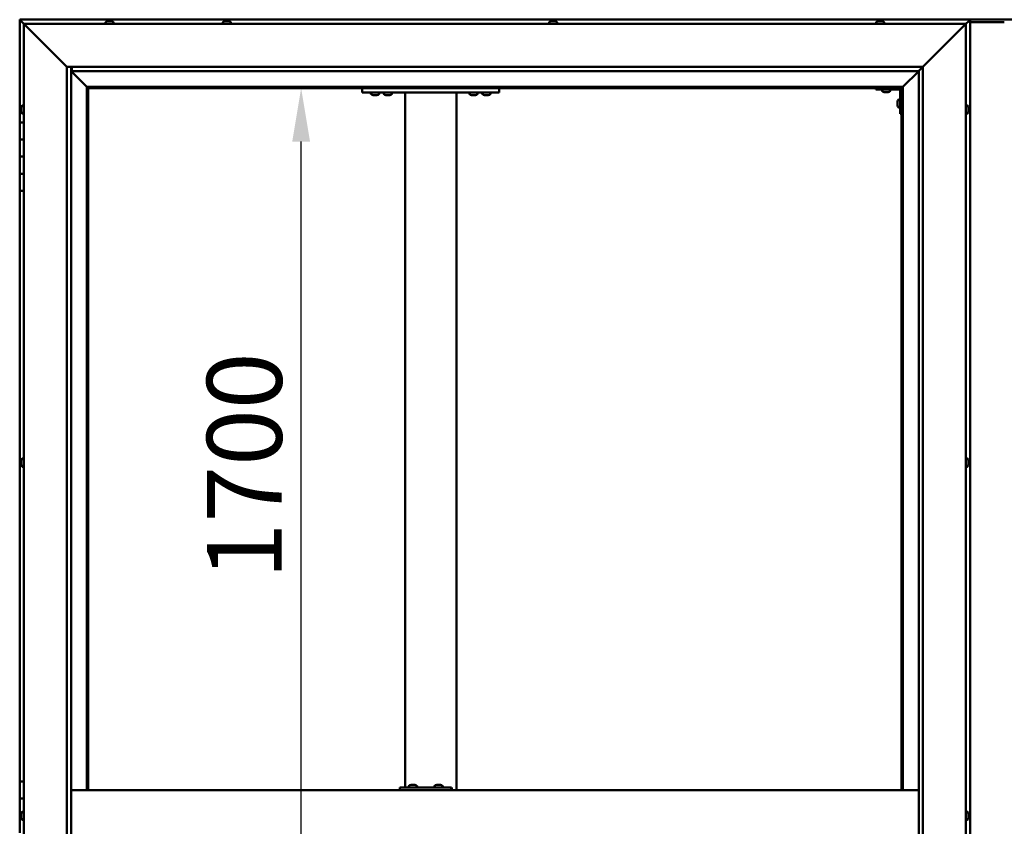
# Model space of a CAD drawing. Units: millimetres. Extents: x -6096 to 24339, y 3118 to 8837.
# Drawn here: x -5813 to -4663, y 4754 to 5696 of the extents above; entities that cross this region are included whole.
import ezdxf

# ---------------------------------------------------------------- set-up
doc = ezdxf.new("R2010")
doc.units = ezdxf.units.MM
doc.header["$LTSCALE"] = 25
doc.layers.add('Dimension (ISO)', color=7, linetype='Continuous', lineweight=25)
doc.layers.add('Visible (ISO)', color=7, linetype='Continuous', lineweight=50)
doc.styles.add('Note Text (ISO)', font='tahoma.ttf')
doc.dimstyles.new('Default (ISO)', dxfattribs={"dimscale": 25, "dimtxt": 3.5, "dimasz": 2.5, "dimexe": 3.175, "dimexo": 0, "dimgap": 0.762, "dimtad": 1, "dimrnd": 1e-08, "dimzin": 0, "dimtxsty": 'Note Text (ISO)', "dimcen": 0.09, "dimdle": 10, "dimclrd": 256, "dimclre": 256, "dimclrt": 256, "dimazin": 0, "dimtfac": 1.001486, "dimtmove": 0, "dimatfit": 3, "dimfxl": 1, "dimtolj": 1, "dimtzin": 0, "dimlwd": -1, "dimlwe": -1, "dimarcsym": 0})

# ---------------------------------------------------------------- blocks, each defined once
blk = doc.blocks.new('*D7')
at = {"layer": 'Defpoints', "color": 0, "transparency": 16777216}
for p in [(-5484.7, 5616.5), (-5476.4, 5616.5), (-5476.4, 3916.5)]:
    blk.add_point(p, dxfattribs=at)
at = {"layer": 'Dimension (ISO)', "transparency": 16777216}
blk.add_line((-5484.7, 3979), (-5484.7, 5554), dxfattribs=at)
for points in [[(-5495.1, 5554), (-5474.3, 5554), (-5484.7, 5616.5)], [(-5495.1, 3979), (-5474.3, 3979), (-5484.7, 3916.5)]]:
    blk.add_solid(points, dxfattribs=at)
at = {"layer": 'Dimension (ISO)', "transparency": 16777216, "insert": (-5594.8, 5042.7), "char_height": 87.5, "attachment_point": 1, "rotation": 90, "style": 'Note Text (ISO)'}
blk.add_mtext('\\A1;1700', dxfattribs=at)

msp = doc.modelspace()

# ---------------------------------------------------------------- linework, layer by layer
at = {"layer": 'Visible (ISO)'}
for p, q in [((-5813.4, 5696.5), (-5813.4, 5696.5)), ((-5813.4, 5696.5), (-5813.4, 5696.5)), ((-4703.4, 5696.5), (-5813.4, 5696.5)), ((-5811.8, 5694.9), (-5813.4, 5696.5)), ((-5813.4, 5696.5), (-5813.4, 5696.5)), ((-5813.4, 5696.5), (-5813.4, 5696.5)), ((-5813.4, 5696.5), (-5813.4, 5696.5)), ((-5813.4, 5696.5), (-5813.4, 5696.5)), ((-5813.4, 5696.5), (-5813.4, 5576.5)), ((-5813.4, 5696.5), (-5811.8, 5694.9)), ((-5811.8, 5694.9), (-5808.4, 5691.5)), ((-5808.4, 5691.5), (-5811.8, 5694.9)), ((-5713.2, 5693.4), (-5713.2, 5691.5)), ((-5710.6, 5694.7), (-5710, 5694.7)), ((-5710, 5694.7), (-5710, 5694.7)), ((-5710, 5694.7), (-5709.9, 5694.7)), ((-5709.9, 5694.7), (-5709.7, 5694.7)), ((-5709.9, 5694.7), (-5709.9, 5694.7)), ((-5709.7, 5694.7), (-5707.9, 5694.7)), ((-5707.9, 5694.7), (-5707.5, 5694.7)), ((-5707.5, 5694.7), (-5706.3, 5694.7)), ((-5706.2, 5694.7), (-5706.3, 5694.7)), ((-5706.2, 5694.7), (-5706.2, 5694.7)), ((-5703.7, 5693.4), (-5703.7, 5691.5)), ((-5576.2, 5693.4), (-5576.2, 5691.5)), ((-5573.5, 5694.7), (-5573.6, 5694.7)), ((-5573.6, 5694.7), (-5573.6, 5694.7)), ((-5573.5, 5694.7), (-5572.2, 5694.7)), ((-5572.2, 5694.7), (-5571.8, 5694.7)), ((-5571.8, 5694.7), (-5570, 5694.7)), ((-5570, 5694.7), (-5569.9, 5694.7)), ((-5569.9, 5694.7), (-5569.8, 5694.7)), ((-5569.9, 5694.7), (-5569.9, 5694.7)), ((-5569.7, 5694.7), (-5569.8, 5694.7)), ((-5569.7, 5694.7), (-5569.2, 5694.7)), ((-5566.7, 5693.4), (-5566.7, 5691.5)), ((-5195.2, 5693.4), (-5195.2, 5691.5)), ((-5192.6, 5694.7), (-5192.2, 5694.7)), ((-5192.1, 5694.7), (-5192.2, 5694.7)), ((-5192.1, 5694.7), (-5192, 5694.7)), ((-5192, 5694.7), (-5191.9, 5694.7)), ((-5192, 5694.7), (-5192, 5694.7)), ((-5191.9, 5694.7), (-5190.1, 5694.7)), ((-5190.1, 5694.7), (-5189.7, 5694.7)), ((-5189.7, 5694.7), (-5188.4, 5694.7)), ((-5188.3, 5694.7), (-5188.4, 5694.7)), ((-5188.3, 5694.7), (-5188.2, 5694.7)), ((-5185.7, 5693.4), (-5185.7, 5691.5)), ((-4813.2, 5693.4), (-4813.2, 5691.5)), ((-4810.5, 5694.7), (-4810.6, 5694.7)), ((-4810.6, 5694.7), (-4810.6, 5694.7)), ((-4810.5, 5694.7), (-4809.2, 5694.7)), ((-4809.2, 5694.7), (-4808.8, 5694.7)), ((-4808.8, 5694.7), (-4807, 5694.7)), ((-4807, 5694.7), (-4806.9, 5694.7)), ((-4806.9, 5694.7), (-4806.8, 5694.7)), ((-4806.9, 5694.7), (-4806.9, 5694.7)), ((-4806.7, 5694.7), (-4806.8, 5694.7)), ((-4806.7, 5694.7), (-4806.2, 5694.7)), ((-4803.7, 5693.4), (-4803.7, 5691.5)), ((-4646.9, 5696.5), (-4719.9, 5696.5)), ((-4708.4, 5691.5), (-4705, 5694.9)), ((-4705, 5694.9), (-4708.4, 5691.5)), ((-4703.4, 5696.5), (-4705, 5694.9)), ((-4705, 5694.9), (-4703.4, 5696.5)), ((-4703.4, 5696.5), (-4703.4, 5696.5)), ((-4703.4, 5696.5), (-4703.4, 5696.5)), ((-4703.4, 5696.5), (-4703.4, 5696.5)), ((-4703.4, 5696.5), (-4703.4, 5696.5)), ((-4703.4, 3836.5), (-4703.4, 5696.5)), ((-4703.4, 5696.5), (-4703.4, 5696.5)), ((-4663.4, 5693.5), (-4703.4, 5693.5)), ((-5805.9, 5689), (-5808.4, 5691.5)), ((-5808.4, 5691.5), (-4708.4, 5691.5)), ((-5808.4, 5691.5), (-5805.9, 5689)), ((-5808.4, 3841.5), (-5808.4, 5691.5)), ((-5805.9, 5689), (-5758.4, 5641.5)), ((-5758.4, 5641.5), (-5805.9, 5689)), ((-4758.4, 5641.5), (-4710.9, 5689)), ((-4710.9, 5689), (-4758.4, 5641.5)), ((-4708.4, 5691.5), (-4710.9, 5689)), ((-4710.9, 5689), (-4708.4, 5691.5)), ((-4708.4, 5691.5), (-4708.4, 3841.5)), ((-5758.4, 5641.5), (-4758.4, 5641.5)), ((-5758.4, 3891.5), (-5758.4, 5641.5)), ((-5753.4, 5641.5), (-5753.4, 3896.5)), ((-5753.4, 5636.5), (-5735, 5618.1)), ((-5735, 5618.1), (-5753.4, 5636.5)), ((-5752.4, 5636.6), (-5752.4, 5641.5)), ((-5752.4, 5636.5), (-5752.4, 5636.6)), ((-4763.4, 5636.5), (-5752.4, 5636.5)), ((-4781.8, 5618.1), (-4763.4, 5636.5)), ((-4763.4, 5636.5), (-4781.8, 5618.1)), ((-4763.4, 5636.5), (-4763.3, 5636.6)), ((-4763.4, 3896.5), (-4763.4, 5636.5)), ((-4763.3, 5636.6), (-4758.4, 5641.5)), ((-4758.4, 5641.5), (-4758.4, 3891.5)), ((-5735, 5618.1), (-5734.9, 5618)), ((-5734.9, 5618), (-5735, 5618.1)), ((-5734.9, 5618), (-5733.4, 5616.5)), ((-4781.9, 5618), (-5734.9, 5618)), ((-5733.4, 5616.5), (-5734.9, 5618)), ((-5734.9, 5618), (-5734.9, 4796.5)), ((-5733.4, 5616.5), (-4783.4, 5616.5)), ((-5733.4, 4796.5), (-5733.4, 5616.5)), ((-5413.4, 5616.5), (-5413.4, 5611.5)), ((-5253.4, 5616.5), (-5253.4, 5611.5)), ((-4813.4, 5616.5), (-4813.4, 5615)), ((-4813.4, 5615), (-4786.4, 5615)), ((-4806.2, 5613.1), (-4806.2, 5615)), ((-4796.7, 5613.1), (-4796.7, 5615)), ((-4784.9, 5586.5), (-4784.9, 5613.5)), ((-4783.4, 5616.5), (-4781.9, 5618)), ((-4781.9, 5618), (-4783.4, 5616.5)), ((-4783.4, 5616.5), (-4783.4, 4796.5)), ((-4781.9, 5618), (-4781.8, 5618.1)), ((-4781.8, 5618.1), (-4781.9, 5618)), ((-4781.9, 4796.5), (-4781.9, 5618)), ((-5413.4, 5611.5), (-5253.4, 5611.5)), ((-5403.2, 5609.6), (-5403.2, 5611.5)), ((-5399.7, 5608.2), (-5400.6, 5608.2)), ((-5397.5, 5608.2), (-5399.3, 5608.2)), ((-5396.2, 5608.2), (-5397.1, 5608.2)), ((-5393.7, 5609.6), (-5393.7, 5611.5)), ((-5388.2, 5609.6), (-5388.2, 5611.5)), ((-5384.7, 5608.2), (-5385.6, 5608.2)), ((-5382.5, 5608.2), (-5384.3, 5608.2)), ((-5381.2, 5608.2), (-5382.1, 5608.2)), ((-5378.7, 5609.6), (-5378.7, 5611.5)), ((-5363.4, 5611.5), (-5363.4, 4799.5)), ((-5361.4, 5611.5), (-5305.4, 5611.5)), ((-5303.4, 5611.5), (-5303.4, 4796.5)), ((-5288.2, 5609.6), (-5288.2, 5611.5)), ((-5284.7, 5608.2), (-5285.6, 5608.2)), ((-5282.5, 5608.2), (-5284.3, 5608.2)), ((-5281.2, 5608.2), (-5282.1, 5608.2)), ((-5278.7, 5609.6), (-5278.7, 5611.5)), ((-5273.2, 5609.6), (-5273.2, 5611.5)), ((-5269.7, 5608.2), (-5270.6, 5608.2)), ((-5267.5, 5608.2), (-5269.3, 5608.2)), ((-5266.2, 5608.2), (-5267.1, 5608.2)), ((-5263.7, 5609.6), (-5263.7, 5611.5)), ((-4802.7, 5611.7), (-4803.6, 5611.7)), ((-4800.5, 5611.7), (-4802.3, 5611.7)), ((-4799.2, 5611.7), (-4800.1, 5611.7)), ((-4788.2, 5600.5), (-4788.2, 5600.7)), ((-4786.8, 5603.2), (-4784.9, 5603.2)), ((-5811.7, 5593.6), (-5811.7, 5593.7)), ((-5811.7, 5593.6), (-5811.7, 5593.4)), ((-5811.7, 5591.9), (-5811.7, 5593.4)), ((-5811.7, 5591.7), (-5811.7, 5591.9)), ((-5811.7, 5591.7), (-5811.7, 5591.5)), ((-5811.7, 5589.8), (-5811.7, 5591.5)), ((-5811.7, 5589.7), (-5811.7, 5589.8)), ((-5811.7, 5589.7), (-5811.7, 5589.6)), ((-5811.7, 5589.3), (-5811.7, 5589.6)), ((-5810.3, 5596.2), (-5808.4, 5596.2)), ((-4788.2, 5600.5), (-4788.2, 5600.3)), ((-4788.2, 5598.7), (-4788.2, 5600.3)), ((-4788.2, 5600.3), (-4788.2, 5600.3)), ((-4788.2, 5596.7), (-4788.2, 5598.3)), ((-4788.2, 5596.6), (-4788.2, 5596.7)), ((-4788.2, 5596.6), (-4788.2, 5596.5)), ((-4788.2, 5596.3), (-4788.2, 5596.5)), ((-4786.8, 5593.7), (-4784.9, 5593.7)), ((-4706.5, 5596.2), (-4708.4, 5596.2)), ((-4705.2, 5593.7), (-4705.2, 5592.8)), ((-4705.2, 5592.7), (-4705.2, 5592.8)), ((-4705.2, 5592.4), (-4705.2, 5590.6)), ((-4705.2, 5590.5), (-4705.2, 5590.6)), ((-4705.2, 5590.2), (-4705.2, 5589.3)), ((-4705.2, 5589.3), (-4705.2, 5589.3)), ((-5810.3, 5586.7), (-5808.4, 5586.7)), ((-4784.9, 5586.5), (-4783.4, 5586.5)), ((-4706.5, 5586.7), (-4708.4, 5586.7)), ((-5808.4, 5576.5), (-5813.4, 5576.5)), ((-5813.4, 5576.5), (-5813.4, 5556.5)), ((-5813.4, 5556.5), (-5813.4, 5556.5)), ((-5813.4, 5556.5), (-5808.4, 5556.5)), ((-5813.4, 5536.5), (-5813.4, 5556.5)), ((-5808.4, 5556.5), (-5813.4, 5556.5)), ((-5808.4, 5536.5), (-5813.4, 5536.5)), ((-5813.4, 5536.5), (-5808.4, 5536.5)), ((-5813.4, 5536.5), (-5813.4, 5516.5)), ((-5813.4, 5516.5), (-5813.4, 5516.5)), ((-5813.4, 5516.5), (-5808.4, 5516.5)), ((-5813.4, 5496.5), (-5813.4, 5516.5)), ((-5808.4, 5516.5), (-5813.4, 5516.5)), ((-5813.4, 5496.5), (-5813.4, 4806.5)), ((-5813.4, 5496.5), (-5808.4, 5496.5)), ((-5811.7, 5180.9), (-5811.7, 5181.2)), ((-5811.7, 5180.9), (-5811.7, 5180.8)), ((-5811.7, 5180.7), (-5811.7, 5180.8)), ((-5811.7, 5179.1), (-5811.7, 5180.7)), ((-5811.7, 5178.9), (-5811.7, 5178.7)), ((-5811.7, 5177.1), (-5811.7, 5178.7)), ((-5811.7, 5177.1), (-5811.7, 5176.9)), ((-5811.7, 5177.1), (-5811.7, 5177.1)), ((-5811.7, 5176.8), (-5811.7, 5176.9)), ((-5810.3, 5183.7), (-5808.4, 5183.7)), ((-4706.5, 5183.7), (-4708.4, 5183.7)), ((-4705.2, 5181.2), (-4705.2, 5180.8)), ((-4705.2, 5180.7), (-4705.2, 5180.8)), ((-4705.2, 5180.7), (-4705.2, 5180.5)), ((-4705.2, 5180.5), (-4705.2, 5178.8)), ((-4705.2, 5180.5), (-4705.2, 5180.5)), ((-4705.2, 5180.5), (-4705.2, 5180.5)), ((-4705.2, 5178.8), (-4705.2, 5178.3)), ((-4705.2, 5178.3), (-4705.2, 5177)), ((-4705.2, 5176.8), (-4705.2, 5177)), ((-4705.2, 5176.8), (-4705.2, 5176.8)), ((-5810.3, 5174.2), (-5808.4, 5174.2)), ((-4706.5, 5174.2), (-4708.4, 5174.2)), ((-5808.4, 4806.5), (-5813.4, 4806.5)), ((-5813.4, 4806.5), (-5813.4, 4786.5)), ((-4763.4, 4796.5), (-5753.4, 4796.5)), ((-5369.4, 4796.5), (-5369.4, 4799.5)), ((-5309.4, 4799.5), (-5369.4, 4799.5)), ((-5358.8, 4801.4), (-5358.8, 4799.5)), ((-5356.3, 4802.7), (-5355.6, 4802.7)), ((-5355.6, 4802.7), (-5355.6, 4802.7)), ((-5355.6, 4802.7), (-5355.5, 4802.7)), ((-5355.5, 4802.7), (-5355.2, 4802.7)), ((-5355.5, 4802.7), (-5355.5, 4802.7)), ((-5355.2, 4802.7), (-5353.4, 4802.7)), ((-5353.4, 4802.7), (-5353.2, 4802.7)), ((-5353, 4802.7), (-5353.2, 4802.7)), ((-5353, 4802.7), (-5351.9, 4802.7)), ((-5351.9, 4802.7), (-5351.9, 4802.7)), ((-5351.9, 4802.7), (-5351.9, 4802.7)), ((-5349.3, 4801.4), (-5349.3, 4799.5)), ((-5328.8, 4801.4), (-5328.8, 4799.5)), ((-5326.3, 4802.7), (-5325.6, 4802.7)), ((-5325.6, 4802.7), (-5325.6, 4802.7)), ((-5325.6, 4802.7), (-5325.5, 4802.7)), ((-5325.5, 4802.7), (-5325.3, 4802.7)), ((-5325.5, 4802.7), (-5325.5, 4802.7)), ((-5325.3, 4802.7), (-5323.5, 4802.7)), ((-5323.5, 4802.7), (-5323.3, 4802.7)), ((-5323.1, 4802.7), (-5323.3, 4802.7)), ((-5323.1, 4802.7), (-5321.9, 4802.7)), ((-5321.9, 4802.7), (-5321.9, 4802.7)), ((-5321.9, 4802.7), (-5321.9, 4802.7)), ((-5319.3, 4801.4), (-5319.3, 4799.5)), ((-5308.9, 4799.5), (-5309.4, 4799.5)), ((-5309.4, 4796.5), (-5309.4, 4799.5)), ((-5813.4, 4786.5), (-5808.4, 4786.5)), ((-5813.4, 4766.5), (-5813.4, 4786.5)), ((-5808.4, 4786.5), (-5813.4, 4786.5)), ((-5811.7, 4766.5), (-5813.4, 4766.5)), ((-5813.4, 4766.5), (-5811.7, 4766.5)), ((-5813.4, 4766.5), (-5813.4, 4746.5)), ((-5811.7, 4768.4), (-5811.7, 4768.7)), ((-5811.7, 4768.4), (-5811.7, 4768.3)), ((-5811.7, 4768.1), (-5811.7, 4768.3)), ((-5811.7, 4766.4), (-5811.7, 4768.1)), ((-5811.7, 4766.4), (-5811.7, 4766.2)), ((-5811.7, 4766), (-5811.7, 4766.2)), ((-5811.7, 4764.5), (-5811.7, 4766)), ((-5811.7, 4764.5), (-5811.7, 4764.4)), ((-5811.7, 4764.3), (-5811.7, 4764.4)), ((-5810.3, 4771.2), (-5808.4, 4771.2)), ((-5810.3, 4761.7), (-5808.4, 4761.7)), ((-4706.5, 4771.2), (-4708.4, 4771.2)), ((-4706.5, 4761.7), (-4708.4, 4761.7)), ((-4705.2, 4768.6), (-4705.2, 4768.7)), ((-4705.2, 4768.6), (-4705.2, 4767.6)), ((-4705.2, 4767.3), (-4705.2, 4767.5)), ((-4705.2, 4767.3), (-4705.2, 4765.4)), ((-4705.2, 4765.3), (-4705.2, 4765.3)), ((-4705.2, 4765.3), (-4705.2, 4765.1)), ((-4705.2, 4765.3), (-4705.2, 4765.3)), ((-4705.2, 4765.1), (-4705.2, 4765.1)), ((-4705.2, 4765.1), (-4705.2, 4764.3)), ((-4705.2, 4765.1), (-4705.2, 4765.1))]:
    msp.add_line(p, q, dxfattribs=at)
for centre, radius, start, end in [((-5713, 5693.4), 0.2, 125.6853, 180), ((-5708.4, 5687), 8, 106.0077, 125.6853), ((-5708.4, 5687), 8, 54.3147, 73.9923), ((-5703.9, 5693.4), 0.2, 0, 54.3147), ((-5576, 5693.4), 0.2, 125.6853, 180), ((-5571.4, 5687), 8, 106.0077, 125.6853), ((-5571.4, 5687), 8, 54.3147, 73.9923), ((-5566.9, 5693.4), 0.2, 0, 54.3147), ((-5195, 5693.4), 0.2, 125.6853, 180), ((-5190.4, 5687), 8, 106.0077, 125.6853), ((-5190.4, 5687), 8, 54.3147, 73.9923), ((-5185.9, 5693.4), 0.2, 0, 54.3147), ((-4813, 5693.4), 0.2, 125.6853, 180), ((-4808.4, 5687), 8, 106.0077, 125.6853), ((-4808.4, 5687), 8, 54.3147, 73.9923), ((-4803.9, 5693.4), 0.2, 0, 54.3147), ((-4806, 5613.1), 0.2, 180, 234.3147), ((-4801.4, 5619.4), 8, 234.3147, 253.6652), ((-4801.4, 5619.4), 8, 286.3348, 305.6853), ((-4796.9, 5613.1), 0.2, 305.6853, 0), ((-4786.4, 5613.5), 1.5, 0, 90), ((-4786.4, 5613.5), 3, 0, 87.3833), ((-5403, 5609.6), 0.2, 180, 234.3147), ((-5398.4, 5615.9), 8, 234.3147, 253.6652), ((-5398.4, 5615.9), 8, 286.3348, 305.6853), ((-5393.9, 5609.6), 0.2, 305.6853, 0), ((-5388, 5609.6), 0.2, 180, 234.3147), ((-5383.4, 5615.9), 8, 234.3147, 253.6652), ((-5383.4, 5615.9), 8, 286.3348, 305.6853), ((-5378.9, 5609.6), 0.2, 305.6853, 0), ((-5288, 5609.6), 0.2, 180, 234.3147), ((-5283.4, 5615.9), 8, 234.3147, 253.6652), ((-5283.4, 5615.9), 8, 286.3348, 305.6853), ((-5278.9, 5609.6), 0.2, 305.6853, 0), ((-5273, 5609.6), 0.2, 180, 234.3147), ((-5268.4, 5615.9), 8, 234.3147, 253.6652), ((-5268.4, 5615.9), 8, 286.3348, 305.6853), ((-5263.9, 5609.6), 0.2, 305.6853, 0), ((-4780.5, 5598.5), 8, 144.3147, 163.9923), ((-4786.8, 5603), 0.2, 90, 144.3147), ((-5804, 5591.5), 8, 144.3147, 163.9923), ((-5804, 5591.5), 8, 196.0077, 215.6853), ((-5810.3, 5596), 0.2, 90, 144.3147), ((-4780.5, 5598.5), 8, 196.0077, 215.6853), ((-4786.8, 5593.9), 0.2, 215.6853, 270), ((-4706.5, 5596), 0.2, 35.6853, 90), ((-4712.9, 5591.5), 8, 16.3341, 35.6853), ((-4712.9, 5591.5), 8, 324.3147, 343.6659), ((-5810.3, 5586.9), 0.2, 215.6853, 270), ((-4706.5, 5586.9), 0.2, 270, 324.3147), ((-5804, 5179), 8, 144.3147, 163.9923), ((-5804, 5179), 8, 196.0077, 215.6853), ((-5810.3, 5183.5), 0.2, 90, 144.3147), ((-4706.5, 5183.5), 0.2, 35.6853, 90), ((-4712.9, 5179), 8, 16.0077, 35.6853), ((-4712.9, 5179), 8, 324.3147, 343.9923), ((-5810.3, 5174.4), 0.2, 215.6853, 270), ((-4706.5, 5174.4), 0.2, 270, 324.3147), ((-5358.6, 4801.4), 0.2, 125.6853, 180), ((-5354.1, 4795), 8, 106.0077, 125.6853), ((-5354.1, 4795), 8, 54.3147, 73.9923), ((-5349.5, 4801.4), 0.2, 0, 54.3147), ((-5328.6, 4801.4), 0.2, 125.6853, 180), ((-5324.1, 4795), 8, 106.0077, 125.6853), ((-5324.1, 4795), 8, 54.3147, 73.9923), ((-5319.5, 4801.4), 0.2, 0, 54.3147), ((-5804, 4766.5), 8, 144.3147, 163.9923), ((-5804, 4766.5), 8, 196.0077, 215.6853), ((-5810.3, 4771), 0.2, 90, 144.3147), ((-5810.3, 4761.9), 0.2, 215.6853, 270), ((-4706.5, 4771), 0.2, 35.6853, 90), ((-4706.5, 4761.9), 0.2, 270, 324.3147), ((-4712.9, 4766.5), 8, 16.1925, 35.6853), ((-4712.9, 4766.5), 8, 324.3147, 343.8075)]:
    msp.add_arc(centre, radius, start, end, dxfattribs=at)
for centre, major_axis, ratio, start_param, end_param in [((-4719.9, 5689.5), (0, 7), 0.5, 0, 0.029896), ((-5308.9, 4793.5), (0, 6), 0.023491, 5.235988, 6.283185)]:
    msp.add_ellipse(centre, major_axis=major_axis, ratio=ratio, start_param=start_param, end_param=end_param, dxfattribs=at)
for points, knots in [([(-5709.7, 5694.7), (-5709.8, 5694.7), (-5709.8, 5694.7), (-5709.9, 5694.7), (-5710, 5694.7), (-5710, 5694.7), (-5710, 5694.7), (-5710, 5694.7)], [0.17438702, 0.17438702, 0.17438702, 0.17438702, 0.18896797, 0.18896797, 0.20586323, 0.20586323, 0.21737852, 0.21737852, 0.21737852, 0.21737852]), ([(-5707.5, 5694.7), (-5707.6, 5694.7), (-5707.6, 5694.7), (-5707.7, 5694.7), (-5707.8, 5694.7), (-5707.9, 5694.7), (-5707.9, 5694.7), (-5707.9, 5694.7)], [0.17438702, 0.17438702, 0.17438702, 0.17438702, 0.18896797, 0.18896797, 0.20586323, 0.20586323, 0.21737852, 0.21737852, 0.21737852, 0.21737852]), ([(-5706.2, 5694.7), (-5706.2, 5694.7), (-5706.2, 5694.7), (-5706.2, 5694.7), (-5706.2, 5694.7), (-5706.3, 5694.7), (-5706.3, 5694.7), (-5706.3, 5694.7)], [0.17438702, 0.17438702, 0.17438702, 0.17438702, 0.18896797, 0.18896797, 0.20586323, 0.20586323, 0.21737852, 0.21737852, 0.21737852, 0.21737852]), ([(-5573.5, 5694.7), (-5573.5, 5694.7), (-5573.5, 5694.7), (-5573.6, 5694.7), (-5573.6, 5694.7), (-5573.6, 5694.7), (-5573.6, 5694.7), (-5573.6, 5694.7)], [0.17438702, 0.17438702, 0.17438702, 0.17438702, 0.18896797, 0.18896797, 0.20586323, 0.20586323, 0.21737852, 0.21737852, 0.21737852, 0.21737852]), ([(-5571.8, 5694.7), (-5571.8, 5694.7), (-5571.9, 5694.7), (-5572, 5694.7), (-5572, 5694.7), (-5572.1, 5694.7), (-5572.1, 5694.7), (-5572.2, 5694.7)], [0.17438702, 0.17438702, 0.17438702, 0.17438702, 0.18896797, 0.18896797, 0.20586323, 0.20586323, 0.21737852, 0.21737852, 0.21737852, 0.21737852]), ([(-5569.7, 5694.7), (-5569.7, 5694.7), (-5569.7, 5694.7), (-5569.8, 5694.7), (-5569.8, 5694.7), (-5569.9, 5694.7), (-5570, 5694.7), (-5570, 5694.7)], [0.17438702, 0.17438702, 0.17438702, 0.17438702, 0.18896797, 0.18896797, 0.20586323, 0.20586323, 0.21737852, 0.21737852, 0.21737852, 0.21737852]), ([(-5191.9, 5694.7), (-5191.9, 5694.7), (-5192, 5694.7), (-5192.1, 5694.7), (-5192.1, 5694.7), (-5192.1, 5694.7), (-5192.2, 5694.7), (-5192.2, 5694.7)], [0.17438702, 0.17438702, 0.17438702, 0.17438702, 0.18896797, 0.18896797, 0.20586323, 0.20586323, 0.21737851, 0.21737851, 0.21737851, 0.21737851]), ([(-5189.7, 5694.7), (-5189.7, 5694.7), (-5189.8, 5694.7), (-5189.9, 5694.7), (-5189.9, 5694.7), (-5190, 5694.7), (-5190.1, 5694.7), (-5190.1, 5694.7)], [0.17438702, 0.17438702, 0.17438702, 0.17438702, 0.18896797, 0.18896797, 0.20586323, 0.20586323, 0.21737852, 0.21737852, 0.21737852, 0.21737852]), ([(-5188.3, 5694.7), (-5188.3, 5694.7), (-5188.2, 5694.7), (-5188.3, 5694.7), (-5188.3, 5694.7), (-5188.3, 5694.7), (-5188.4, 5694.7), (-5188.4, 5694.7)], [0.17438702, 0.17438702, 0.17438702, 0.17438702, 0.18896797, 0.18896797, 0.20586323, 0.20586323, 0.21737852, 0.21737852, 0.21737852, 0.21737852]), ([(-4810.5, 5694.7), (-4810.5, 5694.7), (-4810.6, 5694.7), (-4810.6, 5694.7), (-4810.6, 5694.7), (-4810.6, 5694.7), (-4810.6, 5694.7), (-4810.6, 5694.7)], [0.17438702, 0.17438702, 0.17438702, 0.17438702, 0.18896797, 0.18896797, 0.20586323, 0.20586323, 0.21737852, 0.21737852, 0.21737852, 0.21737852]), ([(-4808.8, 5694.7), (-4808.9, 5694.7), (-4808.9, 5694.7), (-4809, 5694.7), (-4809.1, 5694.7), (-4809.2, 5694.7), (-4809.2, 5694.7), (-4809.2, 5694.7)], [0.17438702, 0.17438702, 0.17438702, 0.17438702, 0.18896797, 0.18896797, 0.20586323, 0.20586323, 0.21737852, 0.21737852, 0.21737852, 0.21737852]), ([(-4806.7, 5694.7), (-4806.8, 5694.7), (-4806.8, 5694.7), (-4806.8, 5694.7), (-4806.9, 5694.7), (-4807, 5694.7), (-4807, 5694.7), (-4807, 5694.7)], [0.17438702, 0.17438702, 0.17438702, 0.17438702, 0.18896797, 0.18896797, 0.20586323, 0.20586323, 0.21737852, 0.21737852, 0.21737852, 0.21737852]), ([(-5400.7, 5608.2), (-5400.7, 5608.2), (-5400.7, 5608.2), (-5400.7, 5608.2), (-5400.6, 5608.2), (-5400.6, 5608.2)], [0.19569168, 0.19569168, 0.19569168, 0.19569168, 0.20586323, 0.20586323, 0.21737852, 0.21737852, 0.21737852, 0.21737852]), ([(-5399.7, 5608.2), (-5399.7, 5608.2), (-5399.7, 5608.2), (-5399.6, 5608.2), (-5399.5, 5608.2), (-5399.4, 5608.2), (-5399.4, 5608.2), (-5399.3, 5608.2)], [0.17438702, 0.17438702, 0.17438702, 0.17438702, 0.18896797, 0.18896797, 0.20586323, 0.20586323, 0.21737852, 0.21737852, 0.21737852, 0.21737852]), ([(-5397.5, 5608.2), (-5397.5, 5608.2), (-5397.4, 5608.2), (-5397.3, 5608.2), (-5397.3, 5608.2), (-5397.2, 5608.2), (-5397.2, 5608.2), (-5397.1, 5608.2)], [0.17438702, 0.17438702, 0.17438702, 0.17438702, 0.18896797, 0.18896797, 0.20586323, 0.20586323, 0.21737852, 0.21737852, 0.21737852, 0.21737852]), ([(-5396.2, 5608.2), (-5396.2, 5608.2), (-5396.2, 5608.2), (-5396.2, 5608.2), (-5396.2, 5608.2), (-5396.2, 5608.2)], [0.17438702, 0.17438702, 0.17438702, 0.17438702, 0.18896797, 0.18896797, 0.19569168, 0.19569168, 0.19569168, 0.19569168]), ([(-5385.7, 5608.2), (-5385.7, 5608.2), (-5385.7, 5608.2), (-5385.7, 5608.2), (-5385.6, 5608.2), (-5385.6, 5608.2)], [0.19569168, 0.19569168, 0.19569168, 0.19569168, 0.20586323, 0.20586323, 0.21737852, 0.21737852, 0.21737852, 0.21737852]), ([(-5384.7, 5608.2), (-5384.7, 5608.2), (-5384.7, 5608.2), (-5384.6, 5608.2), (-5384.5, 5608.2), (-5384.4, 5608.2), (-5384.4, 5608.2), (-5384.3, 5608.2)], [0.17438702, 0.17438702, 0.17438702, 0.17438702, 0.18896797, 0.18896797, 0.20586323, 0.20586323, 0.21737852, 0.21737852, 0.21737852, 0.21737852]), ([(-5382.5, 5608.2), (-5382.5, 5608.2), (-5382.4, 5608.2), (-5382.3, 5608.2), (-5382.3, 5608.2), (-5382.2, 5608.2), (-5382.2, 5608.2), (-5382.1, 5608.2)], [0.17438702, 0.17438702, 0.17438702, 0.17438702, 0.18896797, 0.18896797, 0.20586323, 0.20586323, 0.21737852, 0.21737852, 0.21737852, 0.21737852]), ([(-5381.2, 5608.2), (-5381.2, 5608.2), (-5381.2, 5608.2), (-5381.2, 5608.2), (-5381.2, 5608.2), (-5381.2, 5608.2)], [0.17438702, 0.17438702, 0.17438702, 0.17438702, 0.18896797, 0.18896797, 0.19569168, 0.19569168, 0.19569168, 0.19569168]), ([(-5285.7, 5608.2), (-5285.7, 5608.2), (-5285.7, 5608.2), (-5285.7, 5608.2), (-5285.6, 5608.2), (-5285.6, 5608.2)], [0.19569168, 0.19569168, 0.19569168, 0.19569168, 0.20586323, 0.20586323, 0.21737852, 0.21737852, 0.21737852, 0.21737852]), ([(-5284.7, 5608.2), (-5284.7, 5608.2), (-5284.7, 5608.2), (-5284.6, 5608.2), (-5284.5, 5608.2), (-5284.4, 5608.2), (-5284.4, 5608.2), (-5284.3, 5608.2)], [0.17438702, 0.17438702, 0.17438702, 0.17438702, 0.18896797, 0.18896797, 0.20586323, 0.20586323, 0.21737852, 0.21737852, 0.21737852, 0.21737852]), ([(-5282.5, 5608.2), (-5282.5, 5608.2), (-5282.4, 5608.2), (-5282.3, 5608.2), (-5282.3, 5608.2), (-5282.2, 5608.2), (-5282.2, 5608.2), (-5282.1, 5608.2)], [0.17438702, 0.17438702, 0.17438702, 0.17438702, 0.18896797, 0.18896797, 0.20586323, 0.20586323, 0.21737852, 0.21737852, 0.21737852, 0.21737852]), ([(-5281.2, 5608.2), (-5281.2, 5608.2), (-5281.2, 5608.2), (-5281.2, 5608.2), (-5281.2, 5608.2), (-5281.2, 5608.2)], [0.17438702, 0.17438702, 0.17438702, 0.17438702, 0.18896797, 0.18896797, 0.19569168, 0.19569168, 0.19569168, 0.19569168]), ([(-5270.7, 5608.2), (-5270.7, 5608.2), (-5270.7, 5608.2), (-5270.7, 5608.2), (-5270.6, 5608.2), (-5270.6, 5608.2)], [0.19569168, 0.19569168, 0.19569168, 0.19569168, 0.20586323, 0.20586323, 0.21737852, 0.21737852, 0.21737852, 0.21737852]), ([(-5269.7, 5608.2), (-5269.7, 5608.2), (-5269.7, 5608.2), (-5269.6, 5608.2), (-5269.5, 5608.2), (-5269.4, 5608.2), (-5269.4, 5608.2), (-5269.3, 5608.2)], [0.17438702, 0.17438702, 0.17438702, 0.17438702, 0.18896797, 0.18896797, 0.20586323, 0.20586323, 0.21737852, 0.21737852, 0.21737852, 0.21737852]), ([(-5267.5, 5608.2), (-5267.5, 5608.2), (-5267.4, 5608.2), (-5267.3, 5608.2), (-5267.3, 5608.2), (-5267.2, 5608.2), (-5267.2, 5608.2), (-5267.1, 5608.2)], [0.17438702, 0.17438702, 0.17438702, 0.17438702, 0.18896797, 0.18896797, 0.20586323, 0.20586323, 0.21737852, 0.21737852, 0.21737852, 0.21737852]), ([(-5266.2, 5608.2), (-5266.2, 5608.2), (-5266.2, 5608.2), (-5266.2, 5608.2), (-5266.2, 5608.2), (-5266.2, 5608.2)], [0.17438702, 0.17438702, 0.17438702, 0.17438702, 0.18896797, 0.18896797, 0.19569168, 0.19569168, 0.19569168, 0.19569168]), ([(-4803.7, 5611.7), (-4803.7, 5611.7), (-4803.7, 5611.7), (-4803.7, 5611.7), (-4803.6, 5611.7), (-4803.6, 5611.7)], [0.19569168, 0.19569168, 0.19569168, 0.19569168, 0.20586323, 0.20586323, 0.21737852, 0.21737852, 0.21737852, 0.21737852]), ([(-4802.7, 5611.7), (-4802.7, 5611.7), (-4802.7, 5611.7), (-4802.6, 5611.7), (-4802.5, 5611.7), (-4802.4, 5611.7), (-4802.4, 5611.7), (-4802.3, 5611.7)], [0.17438702, 0.17438702, 0.17438702, 0.17438702, 0.18896797, 0.18896797, 0.20586323, 0.20586323, 0.21737852, 0.21737852, 0.21737852, 0.21737852]), ([(-4800.5, 5611.7), (-4800.5, 5611.7), (-4800.4, 5611.7), (-4800.3, 5611.7), (-4800.3, 5611.7), (-4800.2, 5611.7), (-4800.2, 5611.7), (-4800.1, 5611.7)], [0.17438702, 0.17438702, 0.17438702, 0.17438702, 0.18896797, 0.18896797, 0.20586323, 0.20586323, 0.21737852, 0.21737852, 0.21737852, 0.21737852]), ([(-4799.2, 5611.7), (-4799.2, 5611.7), (-4799.2, 5611.7), (-4799.2, 5611.7), (-4799.2, 5611.7), (-4799.2, 5611.7)], [0.17438702, 0.17438702, 0.17438702, 0.17438702, 0.18896797, 0.18896797, 0.19569168, 0.19569168, 0.19569168, 0.19569168]), ([(-5811.7, 5593.6), (-5811.7, 5593.6), (-5811.7, 5593.6), (-5811.7, 5593.5), (-5811.7, 5593.5), (-5811.7, 5593.5), (-5811.7, 5593.4), (-5811.7, 5593.4)], [0.17438702, 0.17438702, 0.17438702, 0.17438702, 0.18896797, 0.18896797, 0.20586323, 0.20586323, 0.21737851, 0.21737851, 0.21737851, 0.21737851]), ([(-5811.7, 5591.9), (-5811.7, 5591.9), (-5811.7, 5591.9), (-5811.7, 5591.8), (-5811.7, 5591.7), (-5811.7, 5591.6), (-5811.7, 5591.6), (-5811.7, 5591.5)], [0.17438702, 0.17438702, 0.17438702, 0.17438702, 0.18896797, 0.18896797, 0.20586323, 0.20586323, 0.21737851, 0.21737851, 0.21737851, 0.21737851]), ([(-5811.7, 5589.8), (-5811.7, 5589.8), (-5811.7, 5589.8), (-5811.7, 5589.7), (-5811.7, 5589.6), (-5811.7, 5589.6), (-5811.7, 5589.6), (-5811.7, 5589.6)], [0.17438702, 0.17438702, 0.17438702, 0.17438702, 0.18896797, 0.18896797, 0.20586323, 0.20586323, 0.21737852, 0.21737852, 0.21737852, 0.21737852]), ([(-4788.2, 5600.5), (-4788.2, 5600.5), (-4788.2, 5600.5), (-4788.2, 5600.4), (-4788.2, 5600.4), (-4788.2, 5600.3), (-4788.2, 5600.3), (-4788.2, 5600.3)], [0.17438702, 0.17438702, 0.17438702, 0.17438702, 0.18896797, 0.18896797, 0.20586323, 0.20586323, 0.21737852, 0.21737852, 0.21737852, 0.21737852]), ([(-4788.2, 5598.7), (-4788.2, 5598.6), (-4788.2, 5598.6), (-4788.2, 5598.5), (-4788.2, 5598.4), (-4788.2, 5598.3), (-4788.2, 5598.3), (-4788.2, 5598.3)], [0.17438702, 0.17438702, 0.17438702, 0.17438702, 0.18896797, 0.18896797, 0.20586323, 0.20586323, 0.21737852, 0.21737852, 0.21737852, 0.21737852]), ([(-4788.2, 5596.7), (-4788.2, 5596.6), (-4788.2, 5596.6), (-4788.2, 5596.5), (-4788.2, 5596.5), (-4788.2, 5596.5), (-4788.2, 5596.5), (-4788.2, 5596.5)], [0.17438702, 0.17438702, 0.17438702, 0.17438702, 0.18896797, 0.18896797, 0.20586323, 0.20586323, 0.21737851, 0.21737851, 0.21737851, 0.21737851]), ([(-4705.2, 5593.7), (-4705.2, 5593.7), (-4705.2, 5593.7), (-4705.2, 5593.7), (-4705.2, 5593.7), (-4705.2, 5593.7)], [0.17438702, 0.17438702, 0.17438702, 0.17438702, 0.18896797, 0.18896797, 0.19470305, 0.19470305, 0.19470305, 0.19470305]), ([(-4705.2, 5592.4), (-4705.2, 5592.4), (-4705.2, 5592.5), (-4705.2, 5592.6), (-4705.2, 5592.6), (-4705.2, 5592.7), (-4705.2, 5592.7), (-4705.2, 5592.8)], [0.17438702, 0.17438702, 0.17438702, 0.17438702, 0.18896797, 0.18896797, 0.20586323, 0.20586323, 0.21737851, 0.21737851, 0.21737851, 0.21737851]), ([(-4705.2, 5592.7), (-4705.2, 5592.7), (-4705.2, 5592.7), (-4705.2, 5592.6), (-4705.2, 5592.6), (-4705.2, 5592.6)], [0.17438702, 0.17438702, 0.17438702, 0.17438702, 0.18896797, 0.18896797, 0.19470305, 0.19470305, 0.19470305, 0.19470305]), ([(-4705.2, 5590.2), (-4705.2, 5590.2), (-4705.2, 5590.3), (-4705.2, 5590.3), (-4705.2, 5590.4), (-4705.2, 5590.5), (-4705.2, 5590.5), (-4705.2, 5590.6)], [0.17438702, 0.17438702, 0.17438702, 0.17438702, 0.18896797, 0.18896797, 0.20586323, 0.20586323, 0.21737851, 0.21737851, 0.21737851, 0.21737851]), ([(-4705.2, 5590.5), (-4705.2, 5590.5), (-4705.2, 5590.4), (-4705.2, 5590.4), (-4705.2, 5590.4), (-4705.2, 5590.3)], [0.17438702, 0.17438702, 0.17438702, 0.17438702, 0.18896797, 0.18896797, 0.19470305, 0.19470305, 0.19470305, 0.19470305]), ([(-4705.2, 5589.3), (-4705.2, 5589.3), (-4705.2, 5589.2), (-4705.2, 5589.2), (-4705.2, 5589.2), (-4705.2, 5589.2), (-4705.2, 5589.3), (-4705.2, 5589.3)], [0.17438702, 0.17438702, 0.17438702, 0.17438702, 0.18896797, 0.18896797, 0.20586323, 0.20586323, 0.21737852, 0.21737852, 0.21737852, 0.21737852]), ([(-5811.7, 5180.9), (-5811.7, 5180.9), (-5811.7, 5180.9), (-5811.7, 5180.9), (-5811.7, 5180.8), (-5811.7, 5180.8), (-5811.7, 5180.7), (-5811.7, 5180.7)], [0.17438702, 0.17438702, 0.17438702, 0.17438702, 0.18896797, 0.18896797, 0.20586323, 0.20586323, 0.21737851, 0.21737851, 0.21737851, 0.21737851]), ([(-5811.7, 5179.1), (-5811.7, 5179), (-5811.7, 5179), (-5811.7, 5178.9), (-5811.7, 5178.8), (-5811.7, 5178.7), (-5811.7, 5178.7), (-5811.7, 5178.7)], [0.17438702, 0.17438702, 0.17438702, 0.17438702, 0.18896797, 0.18896797, 0.20586323, 0.20586323, 0.21737851, 0.21737851, 0.21737851, 0.21737851]), ([(-5811.7, 5177.1), (-5811.7, 5177.1), (-5811.7, 5177), (-5811.7, 5177), (-5811.7, 5176.9), (-5811.7, 5176.9), (-5811.7, 5176.9), (-5811.7, 5176.9)], [0.17438702, 0.17438702, 0.17438702, 0.17438702, 0.18896797, 0.18896797, 0.20586323, 0.20586323, 0.21737852, 0.21737852, 0.21737852, 0.21737852]), ([(-4705.2, 5180.5), (-4705.2, 5180.5), (-4705.2, 5180.6), (-4705.2, 5180.7), (-4705.2, 5180.7), (-4705.2, 5180.7), (-4705.2, 5180.8), (-4705.2, 5180.8)], [0.17438702, 0.17438702, 0.17438702, 0.17438702, 0.18896797, 0.18896797, 0.20586323, 0.20586323, 0.21737852, 0.21737852, 0.21737852, 0.21737852]), ([(-4705.2, 5178.3), (-4705.2, 5178.4), (-4705.2, 5178.4), (-4705.2, 5178.5), (-4705.2, 5178.6), (-4705.2, 5178.7), (-4705.2, 5178.7), (-4705.2, 5178.8)], [0.17438702, 0.17438702, 0.17438702, 0.17438702, 0.18896797, 0.18896797, 0.20586323, 0.20586323, 0.21737851, 0.21737851, 0.21737851, 0.21737851]), ([(-4705.2, 5176.8), (-4705.2, 5176.8), (-4705.2, 5176.8), (-4705.2, 5176.8), (-4705.2, 5176.9), (-4705.2, 5176.9), (-4705.2, 5176.9), (-4705.2, 5177)], [0.17438702, 0.17438702, 0.17438702, 0.17438702, 0.18896797, 0.18896797, 0.20586323, 0.20586323, 0.21737851, 0.21737851, 0.21737851, 0.21737851]), ([(-5355.2, 4802.7), (-5355.3, 4802.7), (-5355.3, 4802.7), (-5355.4, 4802.7), (-5355.5, 4802.7), (-5355.5, 4802.7), (-5355.6, 4802.7), (-5355.6, 4802.7)], [0.17438702, 0.17438702, 0.17438702, 0.17438702, 0.18896797, 0.18896797, 0.20586323, 0.20586323, 0.21737852, 0.21737852, 0.21737852, 0.21737852]), ([(-5353, 4802.7), (-5353.1, 4802.7), (-5353.1, 4802.7), (-5353.2, 4802.7), (-5353.3, 4802.7), (-5353.4, 4802.7), (-5353.4, 4802.7), (-5353.4, 4802.7)], [0.17438702, 0.17438702, 0.17438702, 0.17438702, 0.18896797, 0.18896797, 0.20586323, 0.20586323, 0.21737852, 0.21737852, 0.21737852, 0.21737852]), ([(-5351.9, 4802.7), (-5351.8, 4802.7), (-5351.8, 4802.7), (-5351.8, 4802.7), (-5351.8, 4802.7), (-5351.9, 4802.7), (-5351.9, 4802.7), (-5351.9, 4802.7)], [0.17438702, 0.17438702, 0.17438702, 0.17438702, 0.18896797, 0.18896797, 0.20586323, 0.20586323, 0.21737852, 0.21737852, 0.21737852, 0.21737852]), ([(-5325.3, 4802.7), (-5325.3, 4802.7), (-5325.4, 4802.7), (-5325.5, 4802.7), (-5325.5, 4802.7), (-5325.6, 4802.7), (-5325.6, 4802.7), (-5325.6, 4802.7)], [0.17438702, 0.17438702, 0.17438702, 0.17438702, 0.18896797, 0.18896797, 0.20586323, 0.20586323, 0.21737852, 0.21737852, 0.21737852, 0.21737852]), ([(-5323.1, 4802.7), (-5323.1, 4802.7), (-5323.1, 4802.7), (-5323.2, 4802.7), (-5323.3, 4802.7), (-5323.4, 4802.7), (-5323.4, 4802.7), (-5323.5, 4802.7)], [0.17438702, 0.17438702, 0.17438702, 0.17438702, 0.18896797, 0.18896797, 0.20586323, 0.20586323, 0.21737852, 0.21737852, 0.21737852, 0.21737852]), ([(-5321.9, 4802.7), (-5321.9, 4802.7), (-5321.8, 4802.7), (-5321.8, 4802.7), (-5321.9, 4802.7), (-5321.9, 4802.7), (-5321.9, 4802.7), (-5321.9, 4802.7)], [0.17438702, 0.17438702, 0.17438702, 0.17438702, 0.18896797, 0.18896797, 0.20586323, 0.20586323, 0.21737852, 0.21737852, 0.21737852, 0.21737852]), ([(-5811.7, 4768.4), (-5811.7, 4768.4), (-5811.7, 4768.3), (-5811.7, 4768.3), (-5811.7, 4768.3), (-5811.7, 4768.2), (-5811.7, 4768.1), (-5811.7, 4768.1)], [0.17438702, 0.17438702, 0.17438702, 0.17438702, 0.18896797, 0.18896797, 0.20586323, 0.20586323, 0.21737851, 0.21737851, 0.21737851, 0.21737851]), ([(-5811.7, 4766.4), (-5811.7, 4766.4), (-5811.7, 4766.3), (-5811.7, 4766.2), (-5811.7, 4766.2), (-5811.7, 4766.1), (-5811.7, 4766), (-5811.7, 4766)], [0.17438702, 0.17438702, 0.17438702, 0.17438702, 0.18896797, 0.18896797, 0.20586323, 0.20586323, 0.21737851, 0.21737851, 0.21737851, 0.21737851]), ([(-5811.7, 4764.5), (-5811.7, 4764.5), (-5811.7, 4764.5), (-5811.7, 4764.4), (-5811.7, 4764.4), (-5811.7, 4764.4), (-5811.7, 4764.4), (-5811.7, 4764.4)], [0.17438702, 0.17438702, 0.17438702, 0.17438702, 0.18896797, 0.18896797, 0.20586323, 0.20586323, 0.21737852, 0.21737852, 0.21737852, 0.21737852]), ([(-4705.2, 4768.6), (-4705.2, 4768.7), (-4705.2, 4768.7), (-4705.2, 4768.7), (-4705.2, 4768.7), (-4705.2, 4768.7), (-4705.2, 4768.7), (-4705.2, 4768.7)], [0.17438702, 0.17438702, 0.17438702, 0.17438702, 0.18896797, 0.18896797, 0.20586323, 0.20586323, 0.21737852, 0.21737852, 0.21737852, 0.21737852]), ([(-4705.2, 4767.3), (-4705.2, 4767.3), (-4705.2, 4767.4), (-4705.2, 4767.5), (-4705.2, 4767.5), (-4705.2, 4767.6), (-4705.2, 4767.6), (-4705.2, 4767.6)], [0.17438702, 0.17438702, 0.17438702, 0.17438702, 0.18896797, 0.18896797, 0.20586323, 0.20586323, 0.21737851, 0.21737851, 0.21737851, 0.21737851]), ([(-4705.2, 4765.1), (-4705.2, 4765.1), (-4705.2, 4765.1), (-4705.2, 4765.2), (-4705.2, 4765.3), (-4705.2, 4765.4), (-4705.2, 4765.4), (-4705.2, 4765.4)], [0.17438702, 0.17438702, 0.17438702, 0.17438702, 0.18896797, 0.18896797, 0.20586323, 0.20586323, 0.21737851, 0.21737851, 0.21737851, 0.21737851])]:
    msp.add_open_spline(points, degree=3, knots=knots, dxfattribs=at)
for points in [[(-5811.7, 5178.9), (-5811.7, 5178.9), (-5811.7, 5178.9), (-5811.7, 5179)], [(-4705.2, 4767.6), (-4705.2, 4767.6), (-4705.2, 4767.5), (-4705.2, 4767.5)], [(-4705.2, 4765.4), (-4705.2, 4765.3), (-4705.2, 4765.3), (-4705.2, 4765.3)], [(-4705.2, 4764.2), (-4705.2, 4764.2), (-4705.2, 4764.3), (-4705.2, 4764.3)]]:
    msp.add_open_spline(points, degree=3, dxfattribs=at)

# ---------------------------------------------------------------- dimensions: what is measured, and where the dimension line sits
at = {"layer": 'Dimension (ISO)'}
dim = msp.add_linear_dim(base=(-5484.7, 5616.5), p1=(-5476.4, 3916.5), p2=(-5476.4, 5616.5), angle=90, dimstyle='Default (ISO)', override={"dimgap": 0.762, "dimdec": 0, "dimse1": 1, "dimse2": 1, "dimtol": 0, "dimlim": 0, "dimtp": 0, "dimtm": 0, "dimtdec": 2, "dimtofl": 0, "dimatfit": 1}, dxfattribs=at)
dim.commit()
dim.dimension.update_dxf_attribs({"geometry": '*D7', "text_midpoint": (-5484.7, 5165), "dimtype": 160})

doc.saveas('drawing.dxf')
